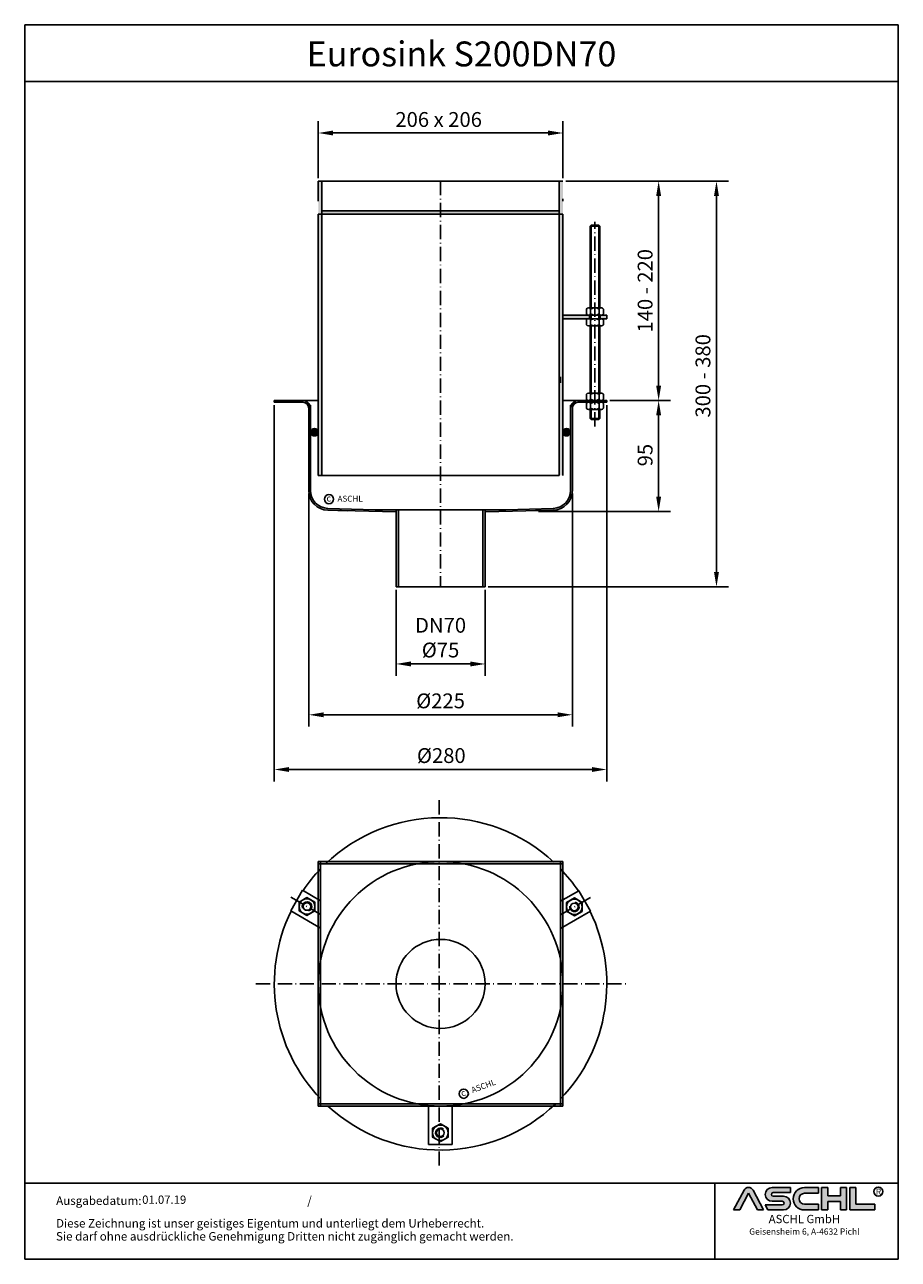
# Model space of a CAD drawing. Units: inches. Extents: x 36 to 771, y 114 to 1154.
import ezdxf
from ezdxf.enums import TextEntityAlignment as Align

# ---------------------------------------------------------------- set-up
doc = ezdxf.new("R2010")
doc.units = ezdxf.units.IN
doc.linetypes.add('ACAD_ISO10W100', pattern=[18.5, 12, -3, 0.5, -3])
for name, color, linetype in [('02', 1, 'Continuous'), ('MITTE', 5, 'ACAD_ISO10W100'), ('RAHMEN', 7, 'Continuous')]:
    doc.layers.add(name, color=color, linetype=linetype)
doc.layers.add('AM_8', color=1, linetype='Continuous', lineweight=25)
doc.styles.get("Standard").update_dxf_attribs({"font": 'arial.ttf'})
doc.styles.add('UNIVERSE', font='txt')
doc.dimstyles.get("Standard").update_dxf_attribs({"dimtxt": 0.18, "dimasz": 0.18, "dimexe": 0.18, "dimexo": 0.0625, "dimgap": 0.09, "dimtad": 0, "dimtih": 1, "dimtoh": 1, "dimdec": 4, "dimzin": 0, "dimdsep": 46, "dimtxsty": 'Standard', "dimcen": 0.09, "dimadec": 0, "dimazin": 0, "dimtfac": 1, "dimtdec": 4, "dimtofl": 0, "dimtmove": 0, "dimatfit": 3, "dimfxl": 1, "dimtolj": 1, "dimtzin": 0, "dimarcsym": 0})

# ---------------------------------------------------------------- blocks, each defined once
blk = doc.blocks.new('*D4')
at = {"color": 1, "linetype": 'ByBlock', "lineweight": -2, "transparency": 16777216}
for p, q in [((528.4674988103604, 837.1817075049731), (579.627600094454, 837.1817075049731)), ((569.6276000944539, 756.1947509832345), (569.627600094454, 824.6817075049731)), ((468.4674988103573, 743.6947509832345), (579.6276000944539, 743.6947509832345))]:
    blk.add_line(p, q, dxfattribs=at)
at = {"color": 1, "transparency": 16777216}
for points in [[(567.5442667611206, 824.6817075049731), (571.7109334277874, 824.6817075049731), (569.627600094454, 837.1817075049731)], [(567.5442667611205, 756.1947509832345), (571.7109334277873, 756.1947509832345), (569.6276000944539, 743.6947509832345)]]:
    blk.add_solid(points, dxfattribs=at)
at = {"layer": 'DEFPOINTS', "color": 0, "transparency": 16777216}
for p in [(525.9674988103604, 837.1817075049731), (569.627600094454, 837.1817075049731), (465.9674988103573, 743.6947509832345)]:
    blk.add_point(p, dxfattribs=at)
at = {"color": 2, "transparency": 16777216, "insert": (558.2454377479327, 791.1882292441052), "char_height": 12.5, "attachment_point": 5, "rotation": 90}
blk.add_mtext('\\A1;95', dxfattribs=at)
blk = doc.blocks.new('*D5')
at = {"color": 1, "linetype": 'ByBlock', "lineweight": -2, "transparency": 16777216}
for p, q in [((491.4674988103573, 1022.082319816919), (628.3323931483087, 1022.082319816919)), ((618.3323931483086, 692.6817075049736), (618.3323931483087, 1009.582319816919)), ((425.9674988103573, 680.1817075049736), (628.3323931483086, 680.1817075049736))]:
    blk.add_line(p, q, dxfattribs=at)
at = {"color": 1, "transparency": 16777216}
for points in [[(616.2490598149753, 1009.582319816919), (620.4157264816421, 1009.582319816919), (618.3323931483087, 1022.082319816919)], [(616.2490598149752, 692.6817075049736), (620.415726481642, 692.6817075049736), (618.3323931483086, 680.1817075049736)]]:
    blk.add_solid(points, dxfattribs=at)
at = {"layer": 'DEFPOINTS', "color": 0, "transparency": 16777216}
for p in [(488.9674988103573, 1022.082319816919), (618.3323931483087, 1022.082319816919), (423.4674988103573, 680.1817075049736)]:
    blk.add_point(p, dxfattribs=at)
at = {"color": 2, "transparency": 16777216, "insert": (606.9459675002867, 857.945569668139), "char_height": 12.5, "attachment_point": 5, "rotation": 90}
blk.add_mtext('\\A1;300 - 380', dxfattribs=at)
blk = doc.blocks.new('*D6')
at = {"color": 1, "linetype": 'ByBlock', "lineweight": -2, "transparency": 16777216}
for p, q in [((274.9674988103604, 758.7568861342344), (274.9674988103604, 562.3763226064879)), ((496.9674988103604, 758.7568861342344), (496.9674988103604, 562.3763226064879)), ((287.4674988103604, 572.3763226064879), (484.4674988103604, 572.3763226064879))]:
    blk.add_line(p, q, dxfattribs=at)
at = {"color": 1, "transparency": 16777216}
for points in [[(287.4674988103604, 574.4596559398212), (287.4674988103604, 570.2929892731545), (274.9674988103604, 572.3763226064879)], [(484.4674988103604, 574.4596559398212), (484.4674988103604, 570.2929892731545), (496.9674988103604, 572.3763226064879)]]:
    blk.add_solid(points, dxfattribs=at)
at = {"layer": 'DEFPOINTS', "color": 0, "transparency": 16777216}
for p in [(274.9674988103604, 761.2568861342344), (496.9674988103604, 761.2568861342344), (496.9674988103604, 572.3763226064879)]:
    blk.add_point(p, dxfattribs=at)
at = {"color": 2, "transparency": 16777216, "insert": (385.9674988103604, 584.1080756760649), "char_height": 12.5, "attachment_point": 5}
blk.add_mtext('\\A1;%%c225', dxfattribs=at)
blk = doc.blocks.new('*D7')
at = {"color": 1, "linetype": 'ByBlock', "lineweight": -2, "transparency": 16777216}
for p, q in [((282.9674988103573, 1024.582319816919), (282.9674988103573, 1072.556503252111)), ((488.9674988103573, 1024.582319816919), (488.9674988103573, 1072.556503252111)), ((295.4674988103573, 1062.556503252111), (476.4674988103573, 1062.556503252111))]:
    blk.add_line(p, q, dxfattribs=at)
at = {"color": 1, "transparency": 16777216}
for points in [[(295.4674988103573, 1064.639836585445), (295.4674988103573, 1060.473169918778), (282.9674988103573, 1062.556503252111)], [(476.4674988103573, 1064.639836585445), (476.4674988103573, 1060.473169918778), (488.9674988103573, 1062.556503252111)]]:
    blk.add_solid(points, dxfattribs=at)
at = {"layer": 'DEFPOINTS', "color": 0, "transparency": 16777216}
for p in [(488.9674988103573, 1062.556503252111), (282.9674988103573, 1022.082319816919), (488.9674988103573, 1022.082319816919)]:
    blk.add_point(p, dxfattribs=at)
at = {"color": 2, "transparency": 16777216, "insert": (384.3610849526015, 1073.938665598632), "char_height": 12.5, "attachment_point": 5}
blk.add_mtext('\\A1;206 x 206', dxfattribs=at)
blk = doc.blocks.new('*D8')
at = {"color": 1, "linetype": 'ByBlock', "lineweight": -2, "transparency": 16777216}
for p, q in [((348.4674988103573, 677.6817075049738), (348.4674988103573, 605.2009809416116)), ((423.4674988103573, 677.681707504974), (423.4674988103573, 605.2009809416116)), ((360.9674988103573, 615.2009809416116), (410.9674988103573, 615.2009809416116))]:
    blk.add_line(p, q, dxfattribs=at)
at = {"color": 1, "transparency": 16777216}
for points in [[(360.9674988103573, 617.284314274945), (360.9674988103573, 613.1176476082783), (348.4674988103573, 615.2009809416116)], [(410.9674988103573, 617.284314274945), (410.9674988103573, 613.1176476082783), (423.4674988103573, 615.2009809416116)]]:
    blk.add_solid(points, dxfattribs=at)
at = {"layer": 'DEFPOINTS', "color": 0, "transparency": 16777216}
for p in [(348.4674988103573, 680.1817075049738), (423.4674988103573, 680.181707504974), (423.4674988103573, 615.2009809416116)]:
    blk.add_point(p, dxfattribs=at)
at = {"color": 2, "transparency": 16777216, "insert": (385.9674988103573, 637.3749804868595), "char_height": 12.5, "attachment_point": 5}
blk.add_mtext('\\A1;DN70\\P%%c75', dxfattribs=at)
blk = doc.blocks.new('*D9')
at = {"color": 1, "linetype": 'ByBlock', "lineweight": -2, "transparency": 16777216}
for p, q in [((245.9674988103586, 833.1817075049727), (245.9674988103586, 516.2848262217881)), ((525.9674988103586, 833.1817075049727), (525.9674988103586, 516.2848262217881)), ((258.4674988103586, 526.2848262217881), (513.4674988103586, 526.2848262217881))]:
    blk.add_line(p, q, dxfattribs=at)
at = {"color": 1, "transparency": 16777216}
for points in [[(258.4674988103586, 528.3681595551215), (258.4674988103586, 524.2014928884547), (245.9674988103586, 526.2848262217881)], [(513.4674988103586, 528.3681595551215), (513.4674988103586, 524.2014928884547), (525.9674988103586, 526.2848262217881)]]:
    blk.add_solid(points, dxfattribs=at)
at = {"layer": 'DEFPOINTS', "color": 0, "transparency": 16777216}
for p in [(245.9674988103586, 835.6817075049727), (525.9674988103586, 835.6817075049727), (525.9674988103586, 526.2848262217881)]:
    blk.add_point(p, dxfattribs=at)
at = {"color": 2, "transparency": 16777216, "insert": (386.5971113987762, 538.0165792913651), "char_height": 12.5, "attachment_point": 5}
blk.add_mtext('\\A1;%%c280', dxfattribs=at)
blk = doc.blocks.new('*D10')
at = {"color": 1, "linetype": 'ByBlock', "lineweight": -2, "transparency": 16777216}
for p, q in [((491.4674988103573, 1022.082319816919), (579.627600094454, 1022.082319816919)), ((569.627600094454, 1009.582319816919), (569.627600094454, 849.6817075049727)), ((528.4674988103586, 837.1817075049727), (579.627600094454, 837.1817075049727))]:
    blk.add_line(p, q, dxfattribs=at)
at = {"color": 1, "transparency": 16777216}
for points in [[(567.5442667611206, 1009.582319816919), (571.7109334277874, 1009.582319816919), (569.627600094454, 1022.082319816919)], [(567.5442667611206, 849.6817075049727), (571.7109334277874, 849.6817075049727), (569.627600094454, 837.1817075049727)]]:
    blk.add_solid(points, dxfattribs=at)
at = {"layer": 'DEFPOINTS', "color": 0, "transparency": 16777216}
for p in [(488.9674988103573, 1022.082319816919), (525.9674988103586, 837.1817075049727), (569.627600094454, 837.1817075049727)]:
    blk.add_point(p, dxfattribs=at)
at = {"color": 2, "transparency": 16777216, "insert": (558.2454377479328, 929.6320136609469), "char_height": 12.5, "attachment_point": 5, "rotation": 90}
blk.add_mtext('\\A1;140 - 220', dxfattribs=at)
blk = doc.blocks.new('1')
at = {"layer": 'AM_8'}
h = blk.add_hatch(color=256, dxfattribs=at)
edge = h.paths.add_edge_path()
edge.add_line((881.5722193303131, 59.37359808535604), (888.9211492781544, 59.37359808535604))
edge.add_line((888.9211492781546, 59.37359808535604), (876.276631188279, 83.21396397273672))
edge.add_arc((870.8804678112315, 80.35193216671007), 6.108175279941829, 27.94070637640971, 152.0592936235903)
edge.add_line((865.4843044341837, 83.21396397273668), (852.8825027942751, 59.45413700264706))
edge.add_line((852.8825027942753, 59.45413700264712), (860.1887162921491, 59.45413700264712))
edge.add_line((860.1887162921489, 59.45413700264712), (870.8591095862471, 79.57242688015788))
edge.add_line((870.859109586248, 79.57242688015785), (881.5722193303134, 59.37359808535604))
h = blk.add_hatch(color=256, dxfattribs=at)
edge = h.paths.add_edge_path()
edge.add_line((921.1697586180794, 80.29236504508847), (921.1697586180794, 86.34310688083195))
edge.add_line((921.1697586180794, 86.34310688083195), (899.1762678393006, 86.34310688083195))
edge.add_arc((899.1762678393011, 78.08804422302711), 8.255062657804883, 90, 270)
edge.add_line((899.1762678393011, 69.83298156522221), (911.4844359879562, 69.8329815652222))
edge.add_arc((911.4844359879567, 67.62866074316085), 2.204320822061326, -90, 90, ccw=False)
edge.add_line((911.4844359879567, 65.42433992109954), (890.9212051814968, 65.42433992109947))
edge.add_line((890.921205181497, 65.42433992109949), (894.1304140904813, 59.37359808535604))
edge.add_line((894.1304140904808, 59.37359808535604), (912.9146959602749, 59.37359808535606))
edge.add_arc((912.9146959602763, 67.62866074316094), 8.255062657804844, 270, 450)
edge.add_line((912.9146959602763, 75.88372340096578), (900.6065278116214, 75.88372340096575))
edge.add_arc((900.6065278116207, 78.08804422302711), 2.204320822061382, 90, 270, ccw=False)
edge.add_line((900.6065278116207, 80.29236504508847), (921.1697586180806, 80.29236504508847))
h = blk.add_hatch(color=256, dxfattribs=at)
edge = h.paths.add_edge_path()
edge.add_line((954.9149774477987, 79.49718108104594), (954.9149774477987, 86.39807309810917))
edge.add_line((954.9149774477987, 86.39807309810914), (938.178661517592, 86.39807309810914))
edge.add_arc((938.178661517592, 72.88583559173264), 13.51223750637653, 90, 270)
edge.add_line((938.178661517592, 59.37359808535615), (954.9149774477987, 59.37359808535612))
edge.add_line((954.9149774477987, 59.37359808535606), (954.9149774477987, 66.3365244509617))
edge.add_line((954.9149774477987, 66.33652445096169), (938.1786615175922, 66.33652445096162))
edge.add_arc((938.178661517592, 72.91685276600376), 6.580328315042109, 90, 270, ccw=False)
edge.add_line((938.178661517592, 79.49718108104588), (954.9149774477985, 79.49718108104595))
for points in [[(966.0309030284166, 59.37359808535615), (966.0309030284166, 69.50620598481316), (981.3174528488757, 69.50620598481325), (981.3174528488757, 59.37359808535606), (988.7984546569382, 59.37359808535606), (988.7984546569382, 86.34310688083201), (981.3174528488757, 86.34310688083201), (981.3174528488757, 76.21049898137483), (966.0309030284166, 76.21049898137483), (966.0309030284166, 86.34310688083195), (958.549901220355, 86.34310688083201), (958.549901220355, 59.37359808535606)], [(1022.793511877731, 59.37359808535615), (1022.793511877731, 66.33652445096169), (1000.02596024921, 66.33652445096169), (1000.02596024921, 86.34310688083193), (992.5449584411476, 86.34310688083201), (992.5449584411476, 59.37359808535606)]]:
    blk.add_hatch(color=256, dxfattribs=at).paths.add_polyline_path(points)
blk.add_line((830.448334177443, 91.78887771328391), (830.448334177443, 0))
at = {"color": 1}
for p, q in [((852.8397863443083, 59.37359808535606), (865.4843044341837, 83.21396397273676)), ((860.1887162921489, 59.45413700264712), (870.859109586248, 79.57242688015788)), ((870.859109586248, 79.57242688015788), (881.5722193303131, 59.37359808535606)), ((876.2766311882783, 83.21396397273676), (888.9211492781546, 59.37359808535606)), ((921.1697586180794, 86.34310688083201), (899.1762678393011, 86.34310688083201)), ((900.6065278116207, 80.29236504508856), (921.1697586180794, 80.29236504508856)), ((912.9146959602763, 75.88372340096575), (900.6065278116207, 75.88372340096575)), ((921.1697586180794, 80.29236504508856), (921.1697586180794, 86.34310688083201)), ((938.178661517592, 86.3980730981092), (954.9149774477987, 86.3980730981092)), ((954.9149774477987, 79.49718108104597), (938.178661517592, 79.49718108104597)), ((954.9149774477987, 86.3980730981092), (954.9149774477987, 79.49718108104597)), ((958.549901220355, 59.37359808535615), (958.549901220355, 86.34310688083204)), ((966.0309030284166, 86.34310688083201), (958.549901220355, 86.34310688083204)), ((966.0309030284166, 86.34310688083201), (966.0309030284166, 76.21049898137483)), ((981.3174528488757, 76.21049898137483), (966.0309030284166, 76.21049898137483)), ((988.7984546569382, 86.34310688083204), (981.3174528488757, 86.34310688083204)), ((981.3174528488757, 86.34310688083207), (981.3174528488757, 76.21049898137483)), ((988.7984546569382, 59.37359808535615), (988.7984546569382, 86.34310688083204)), ((992.5449584411476, 59.37359808535615), (992.5449584411476, 86.34310688083204)), ((1000.02596024921, 86.34310688083201), (992.5449584411476, 86.34310688083204)), ((1000.02596024921, 86.34310688083193), (1000.02596024921, 66.33652445096178)), ((860.1887162921489, 59.45413700264712), (852.8397863443083, 59.45413700264712)), ((890.921205181497, 65.42433992109952), (911.4844359879567, 65.42433992109952)), ((890.921205181497, 65.42433992109943), (894.1304140904808, 59.37359808535606)), ((899.1762678393011, 69.83298156522227), (911.4844359879567, 69.83298156522227)), ((938.178661517592, 66.3365244509614), (954.9149774477987, 66.33652445096178)), ((954.9149774477987, 66.33652445096178), (954.9149774477987, 59.37359808535615)), ((966.0309030284166, 69.50620598481325), (966.0309030284166, 59.37359808535615)), ((981.3174528488757, 69.50620598481325), (966.0309030284166, 69.50620598481325)), ((981.3174528488757, 69.50620598481325), (981.3174528488757, 59.37359808535615)), ((1000.02596024921, 66.33652445096178), (1022.793511877731, 66.33652445096178)), ((1022.793511877731, 59.37359808535615), (1022.793511877731, 66.33652445096178)), ((888.9211492781546, 59.37359808535606), (881.5722193303131, 59.37359808535606)), ((912.9146959602763, 59.37359808535615), (894.1304140904808, 59.37359808535606)), ((954.9149774477987, 59.37359808535615), (938.178661517592, 59.37359808535615)), ((966.0309030284166, 59.37359808535615), (958.549901220355, 59.37359808535615)), ((988.7984546569382, 59.37359808535615), (981.3174528488757, 59.37359808535615)), ((1022.793511877731, 59.37359808535615), (992.5449584411476, 59.37359808535615))]:
    blk.add_line(p, q, dxfattribs=at)
blk.add_circle((1026.959071997576, 81.52555623319404), 5.38172146376894, dxfattribs=at)
for centre, radius, start, end in [((870.8804678112315, 80.3519321667101), 6.108175279941777, 27.9407063764043, 152.0592936235957), ((899.1762678393011, 78.08804422302711), 8.255062657804853, 90, 270), ((900.6065278116207, 78.08804422302714), 2.204320822061382, 90, 270), ((912.9146959602763, 67.62866074316094), 8.255062657804853, 270, 90), ((938.178661517592, 72.8858355917327), 13.51223750637657, 90, 270), ((938.178661517592, 72.91685276600379), 6.580328315042109, 90, 270), ((911.4844359879567, 67.62866074316096), 2.204320822061382, 270, 90)]:
    blk.add_arc(centre, radius, start, end, dxfattribs=at)
at = {"layer": 'RAHMEN'}
for p, q in [((0, 1486), (0, 0)), ((1051, 1486), (0, 1486)), ((1051, 1486), (1051, 0)), ((1051, 1417.790194259616), (0, 1417.790194259616)), ((1051, 91.78887771328391), (0, 91.78887771328391)), ((1051, 0), (0, 0))]:
    blk.add_line(p, q, dxfattribs=at)
at = {"color": 3, "flags": 8}
blk.add_attdef('BENENNUNG', text='', height=30, dxfattribs=at).set_placement((525.5, 1435.805177736855), align=Align.CENTER)
at = {"layer": 'RAHMEN', "color": 7}
for s, p in [('Ausgabedatum:', (37.85759855218384, 65.4490664854277)), ('/', (339.9073774309877, 65.4490664854277)), ('Diese Zeichnung ist unser geistiges Eigentum und unterliegt dem Urheberrecht.', (37.65483622520924, 38.23648811225394)), ('Sie darf ohne ausdrückliche Genehmigung Dritten nicht zugänglich gemacht werden.', (37.65483622520924, 22.54971032014419))]:
    blk.add_text(s, height=10.23147086105749, dxfattribs=at).set_placement(p)
at = {"layer": 'RAHMEN', "color": 1, "style": 'UNIVERSE'}
for s, height, p in [('R', 7.5, (1027.2236843576, 75.30477207375287)), ('ASCHL GmbH', 10, (938.001891025342, 40.36490649731746)), ('Geisensheim 6, A-4632 Pichl', 7.5, (938.001891025342, 27.31722519015904))]:
    blk.add_text(s, height=height, dxfattribs=at).set_placement(p, align=Align.BOTTOM_CENTER)
at = {"layer": 'RAHMEN', "color": 7, "flags": 8}
for tag, p in [('DATUM', (167.8297111160945, 70.48419917634158)), ('INDEX', (636.0274871587814, 52.20641676242201))]:
    blk.add_attdef(tag, text='', height=10.23147086105749, dxfattribs=at).set_placement(p, align=Align.MIDDLE)
blk.add_attdef('ANGEBOT/AUFTRAG', text='', height=10.23147086105749, dxfattribs=at).set_placement((231.2929896214757, 62.39036558563009), align=Align.BOTTOM_CENTER)
blk.add_attdef('Angeb_Auftr_NR', (260.0039573631399, 65.38796640812859), '', height=10.23147086105749, dxfattribs=at)

msp = doc.modelspace()

# ---------------------------------------------------------------- hatches: boundary and pattern name
h = msp.add_hatch(color=256)
h.paths.add_polyline_path([(285.9674988103572, 1022.082319816919), (282.9674988103573, 1022.082319816919), (282.9674988103573, 994.0823198169193), (285.9674988103573, 994.0823198169193), (285.9674988103573, 997.0823198169193)])
h.paths.add_polyline_path([(485.9674988103573, 997.0823198169193), (485.9674988103573, 994.0823198169193), (488.9674988103573, 994.082319816919), (488.9674988103573, 1022.082319816919), (485.9674988103573, 1022.082319816919)])
h = msp.add_hatch(color=256)
h.paths.add_polyline_path([(285.9674988103573, 994.0823198169193), (282.9674988103573, 994.0823198169193), (282.9674988103573, 774.0823198169193), (285.9674988103573, 774.0823198169193)])
h.paths.add_polyline_path([(485.9674988103573, 774.0823198169193), (488.9674988103573, 774.0823198169193), (488.9674988103573, 778.8861673942125), (488.9674988103573, 789.2784722396256), (488.9674988103573, 994.082319816919), (485.9674988103573, 994.082319816919)])
h = msp.add_hatch(color=256)
h.paths.add_polyline_path([(285.9674988103573, 997.0823198169193), (285.9674988103573, 994.0823198169193), (385.9674988103573, 994.0823198169193), (385.9674988103572, 997.0823198169193)])
h.paths.add_polyline_path([(485.9674988103573, 997.082319816919), (385.9674988103573, 997.082319816919), (385.9674988103573, 994.0823198169193), (485.9674988103573, 994.082319816919)])
h = msp.add_hatch(color=256)
h.paths.add_polyline_path([(511.4674988103573, 909.0823198169193), (488.9674988103573, 909.0823198169193), (488.9674988103573, 906.0823198169193), (511.4674988103573, 906.0823198169193)])
h.paths.add_polyline_path([(525.9674988103573, 909.0823198169193), (520.4674988103573, 909.0823198169193), (520.4674988103568, 906.0823198169193), (525.9674988103573, 906.0823198169193)])
h = msp.add_hatch(color=256)
h.paths.add_polyline_path([(269.9674988103604, 837.1817075049736), (255.9674988103554, 837.1817075049736), (255.9674988103554, 835.6817075049725), (261.3674988103555, 835.6817075049727), (269.9674988103586, 835.6817075049729, -0.4142135623732277), (274.9674988103609, 830.6817075049729), (274.9674988103609, 832.1817075049736, 0.4142135623731217)])
h.paths.add_polyline_path([(255.9674988103554, 837.1817075049731), (245.9674988103586, 837.1817075049734), (245.9674988103586, 835.6817075049729), (255.9674988103554, 835.6817075049729)])
h.paths.add_polyline_path([(515.9674988103573, 837.1817075049729), (501.9674988103604, 837.1817075049731, 0.4142135623730951), (496.9674988103604, 832.1817075049731), (496.9674988103604, 830.6817075049727, -0.4142135623729886), (501.9674988103586, 835.6817075049727), (515.9674988103573, 835.6817075049729)])
h.paths.add_polyline_path([(525.9674988103586, 837.1817075049731), (515.9674988103573, 837.1817075049731), (515.9674988103573, 835.6817075049729), (525.9674988103586, 835.6817075049725)])
h = msp.add_hatch(color=256)
h.paths.add_polyline_path([(274.9674988103541, 832.1817075049731, 0.4142135623730951), (269.967498810354, 837.1817075049731, -0.4142135623732386), (276.4674988103573, 830.6817075049731), (276.4674988103573, 818.6817075049731), (276.4674988103536, 761.2745437327172, 0.4061770878598499), (291.0548110520296, 746.2802218469457), (330.9674988103524, 745.1817075049736), (333.9674988103573, 745.1817075049736), (348.4674988103573, 745.1817075049736), (348.4674988103573, 743.2643162006258), (291.0372104147748, 744.7624976370322, -0.4065950701488432), (274.9674988103541, 761.2568861342344)])
h.paths.add_polyline_path([(348.4674988103573, 745.1817075049736), (350.4674988103573, 745.1817075049734), (350.4674988103573, 680.1817075049736), (348.4674988103573, 680.1817075049738)])
h = msp.add_hatch(color=256)
h.paths.add_polyline_path([(495.4674988103609, 761.2745437327172, -0.4061770878598499), (480.8801865686848, 746.2802218469457), (440.9674988103533, 745.1817075049738), (437.9674988103573, 745.1817075049736), (423.4674988103573, 745.181707504974), (423.4674988103573, 743.2643162006256), (480.8977872059397, 744.7624976370322, 0.4065950701488432), (496.9674988103604, 761.2568861342344), (496.9674988103604, 832.1817075049731, -0.4142135623730951), (501.9674988103604, 837.1817075049731, 0.4142135623732386), (495.4674988103573, 830.6817075049731), (495.4674988103573, 818.6817075049731)])
h.paths.add_polyline_path([(423.4674988103573, 745.1817075049738), (421.4674988103573, 745.1817075049738), (421.4674988103573, 680.1817075049736), (423.4674988103573, 680.1817075049736)])
for points in [[(282.9674988103573, 810.477275493983, 1), (276.6011146066987, 810.477275493983, 1)], [(495.3338830140158, 810.477275493983, 1), (488.9674988103573, 810.477275493983, 1)], [(350.4674988103573, 745.181707504974), (348.4674988103573, 745.181707504974), (348.4674988103573, 680.1817075049738), (350.4674988103573, 680.1817075049738)]]:
    msp.add_hatch(color=256).paths.add_polyline_path(points)
h = msp.add_hatch(color=256)
h.paths.add_polyline_path([(284.9674988103573, 448.6811021454748), (282.9674988103573, 448.6811021454748), (282.9674988103573, 446.6811021454748), (284.9674988103573, 446.6811021454748)])
h.paths.add_polyline_path([(385.9674988103574, 448.6811021454748), (284.9674988103573, 448.6811021454748), (284.9674988103573, 446.6811021454748), (365.7684889336327, 446.6811021454748, -0.04938662673014271)])
h.paths.add_polyline_path([(284.9674988103573, 446.6811021454748), (282.9674988103573, 446.6811021454748), (282.9674988103571, 345.6811021454748, -0.04938662673014019), (284.9674988103571, 365.8801120221985)])
h.paths.add_polyline_path([(486.967498810357, 448.6811021454745), (385.9674988103574, 448.6811021454745, -0.04938662673014255), (406.166508687082, 446.6811021454748), (486.967498810357, 446.6811021454743)])
h.paths.add_polyline_path([(365.7684889336327, 446.6811021454748), (406.1665086870819, 446.6811021454748, 0.09901475429766939)])
h.paths.add_polyline_path([(488.967498810357, 448.6811021454745), (486.967498810357, 448.6811021454748), (486.967498810357, 446.6811021454745), (488.9674988103571, 446.6811021454745)])
h.paths.add_polyline_path([(488.9674988103571, 446.6811021454745), (486.9674988103571, 446.6811021454748), (486.9674988103571, 365.8801120221999, -0.04938662673014377), (488.967498810357, 345.6811021454748)])
h.paths.add_polyline_path([(488.9674988103573, 345.6811021454748, 0.04938662673014437), (486.967498810357, 365.8801120222001), (486.967498810357, 325.4820922687495, 0.04938662673014437)])
h.paths.add_polyline_path([(488.967498810357, 345.6811021454748, -0.04938662673014433), (486.967498810357, 325.4820922687495), (486.967498810357, 244.6811021454747), (488.967498810357, 244.6811021454744)])
h.paths.add_polyline_path([(488.967498810357, 244.6811021454747), (486.9674988103569, 244.6811021454745), (486.9674988103569, 242.6811021454745), (488.967498810357, 242.6811021454747)])
h.paths.add_polyline_path([(486.9674988103569, 244.6811021454748), (406.1665086870814, 244.6811021454748, -0.04938662673014173), (385.9674988103571, 242.6811021454747), (486.967498810357, 242.6811021454747)])
h.paths.add_polyline_path([(406.1665086870807, 244.6811021454747), (365.7684889336335, 244.6811021454747, 0.09901475429766458)])
h.paths.add_polyline_path([(365.7684889336336, 244.6811021454747), (284.967498810357, 244.6811021454748), (284.967498810357, 242.6811021454749), (385.9674988103571, 242.6811021454748, -0.04938662673013992)])
h.paths.add_polyline_path([(284.967498810357, 244.6811021454749), (282.967498810357, 244.6811021454748), (282.967498810357, 242.6811021454749), (284.967498810357, 242.6811021454749)])
h.paths.add_polyline_path([(284.9674988103571, 325.482092268751, -0.04938662673014046), (282.9674988103571, 345.6811021454748), (282.967498810357, 244.6811021454749), (284.967498810357, 244.6811021454749)])
h.paths.add_polyline_path([(284.9674988103571, 365.8801120221985, 0.04938662673014044), (282.9674988103573, 345.6811021454748, 0.04938662673013988), (284.9674988103571, 325.4820922687513)])

# ---------------------------------------------------------------- linework, layer by layer
for p, q in [((282.9674988103573, 1022.082319816919), (488.9674988103573, 1022.082319816919)), ((282.9674988103573, 1022.082319816919), (282.9674988103573, 1007.082319816919)), ((285.9674988103573, 1022.082319816919), (285.9674988103573, 997.0823198169193)), ((285.9674988103573, 1022.082319816919), (287.4674988103573, 1022.082319816919)), ((485.9674988103573, 997.0823198169193), (485.9674988103573, 1022.082319816919)), ((282.9674988103573, 1007.082319816919), (282.9674988103573, 1005.082319816919)), ((488.9674988103573, 1007.082319816919), (488.9674988103573, 1005.082319816919)), ((282.9674988103573, 994.0823198169193), (282.9674988103573, 985.1823198169192)), ((282.9674988103573, 994.0823198169193), (282.9674988103573, 774.0823198169193)), ((282.9674988103573, 994.0823198169193), (488.9674988103573, 994.0823198169193)), ((285.9674988103573, 997.0823198169193), (485.9674988103573, 997.0823198169193)), ((285.9674988103573, 997.0823198169193), (285.9674988103573, 994.0823198169193)), ((285.9674988103573, 994.1015791185115), (285.9674988103573, 983.1823198169192)), ((285.9674988103573, 994.1015791185115), (285.9674988103573, 774.0823198169193)), ((485.9674988103573, 994.0823198169193), (485.9674988103573, 997.0823198169193)), ((485.9674988103573, 994.1015791185115), (485.9674988103573, 774.0823198169193)), ((488.9674988103573, 994.0823198169193), (488.9674988103573, 789.2784722396256)), ((512.7674988103574, 984.8148388283136), (511.9674988103573, 984.0148388283138)), ((511.9674988103573, 984.0148388283138), (511.9674988103573, 915.1823198169192)), ((519.1674988103571, 984.8148388283136), (512.7674988103574, 984.8148388283136)), ((519.9674988103573, 984.0148388283138), (519.1674988103571, 984.8148388283136)), ((519.9674988103568, 915.1823198169192), (519.9674988103573, 984.0148388283138)), ((488.9674988103573, 909.0823198169193), (511.9674988103573, 909.0823198169193)), ((511.9674988103573, 906.0823198169193), (488.9674988103573, 906.0823198169193)), ((508.7674988103574, 910.0823198169193), (508.7674988103574, 914.1823198169192)), ((508.7674988103574, 900.9823198169189), (508.7674988103574, 905.0823198169193)), ((521.3674988103573, 915.1823198169192), (510.5674988103572, 915.1823198169192)), ((521.3674988103573, 909.0823198169193), (510.5674988103572, 909.0823198169193)), ((521.3674988103573, 906.0823198169193), (510.5674988103572, 906.0823198169193)), ((511.4674988103573, 909.0823198169193), (511.4674988103568, 906.0823198169193)), ((511.9674988103573, 909.0823198169193), (511.9674988103573, 906.0823198169193)), ((512.3674988103573, 910.0823198169193), (512.3674988103573, 914.1823198169192)), ((512.3674988103573, 900.9823198169189), (512.3674988103573, 905.0823198169193)), ((519.5674988103572, 910.0823198169193), (519.5674988103572, 914.1823198169192)), ((519.5674988103572, 900.9823198169189), (519.5674988103572, 905.0823198169193)), ((519.9674988103568, 906.0823198169193), (519.9674988103568, 909.0823198169193)), ((519.9674988103573, 909.0823198169193), (525.9674988103573, 909.0823198169193)), ((525.9674988103573, 906.0823198169193), (519.9674988103573, 906.0823198169193)), ((520.4674988103573, 909.0823198169193), (520.4674988103568, 906.0823198169193)), ((523.1674988103571, 910.0823198169193), (523.1674988103571, 914.1823198169192)), ((523.1674988103571, 900.9823198169189), (523.1674988103571, 905.0823198169193)), ((525.9674988103573, 909.0823198169193), (525.9674988103573, 906.0823198169193)), ((521.3674988103573, 899.9823198169189), (510.5674988103572, 899.9823198169189)), ((486.967498810357, 852.1817075049736), (486.967498810357, 857.1817075049736)), ((510.567498810359, 843.3887907669294), (521.3674988103592, 843.3887907669294)), ((245.9674988103604, 837.1817075049731), (269.9674988103604, 837.1817075049736)), ((245.9674988103604, 837.1817075049731), (269.9674988103604, 837.1817075049736)), ((269.9674988103591, 837.1817075049727), (245.9674988103586, 837.1817075049738)), ((269.9674988103591, 837.1817075049727), (245.9674988103586, 837.1817075049736)), ((245.9674988103604, 837.1817075049731), (269.9674988103604, 837.1817075049736)), ((245.9674988103604, 837.1817075049731), (269.9674988103604, 837.1817075049736)), ((245.9674988103586, 837.1817075049727), (245.9674988103586, 835.6817075049727)), ((245.9674988103586, 837.1817075049727), (245.9674988103586, 835.6817075049727)), ((245.9674988103586, 837.1817075049738), (282.9674988103573, 837.1817075049738)), ((245.9674988103586, 835.6817075049727), (269.9674988103586, 835.6817075049731)), ((245.9674988103586, 835.6817075049727), (269.9674988103586, 835.6817075049729)), ((274.9674988103609, 832.1817075049736), (274.9674988103604, 761.2568861342344)), ((274.9674988103609, 832.1817075049736), (274.9674988103604, 761.2568861342344)), ((276.4674988103573, 818.6817075049731), (276.4674988103573, 833.1817075049727)), ((276.4674988103604, 832.1817075049731), (276.4674988103604, 761.2745437327177)), ((276.4674988103604, 832.1817075049731), (276.4674988103604, 761.2745437327177)), ((525.9674988103586, 837.1817075049736), (488.9674988103573, 837.1817075049736)), ((495.4674988103573, 818.6817075049731), (495.4674988103573, 833.1817075049727)), ((495.4674988103609, 832.1817075049736), (495.4674988103609, 761.2745437327177)), ((495.4674988103609, 832.1817075049736), (495.4674988103609, 761.2745437327172)), ((496.9674988103604, 832.1817075049731), (496.9674988103604, 761.2568861342344)), ((496.9674988103604, 832.1817075049731), (496.9674988103604, 761.2568861342344)), ((525.9674988103604, 837.1817075049731), (501.9674988103604, 837.1817075049731)), ((525.9674988103604, 837.1817075049731), (501.9674988103604, 837.1817075049731)), ((525.9674988103604, 837.1817075049731), (501.9674988103604, 837.1817075049731)), ((525.9674988103604, 837.1817075049731), (501.9674988103604, 837.1817075049731)), ((501.9674988103591, 837.1817075049731), (511.5814598410377, 837.1817075049731)), ((525.9674988103586, 835.6817075049727), (501.9674988103586, 835.6817075049727)), ((525.9674988103586, 835.6817075049727), (501.9674988103586, 835.6817075049727)), ((508.7674988103593, 838.2887907669295), (508.7674988103593, 842.3887907669294)), ((508.7674988103593, 834.6817075049727), (508.7674988103593, 830.5817075049728)), ((510.567498810359, 837.2887907669295), (521.3674988103592, 837.2887907669295)), ((510.567498810359, 835.6817075049727), (521.3674988103592, 835.6817075049727)), ((511.5814598410377, 837.1817075049731), (525.9674988103586, 837.1817075049736)), ((512.3674988103592, 838.2887907669295), (512.3674988103592, 842.3887907669294)), ((512.3674988103592, 834.6817075049727), (512.3674988103592, 830.5817075049728)), ((519.567498810359, 838.2887907669295), (519.567498810359, 842.3887907669294)), ((519.567498810359, 834.6817075049727), (519.567498810359, 830.5817075049728)), ((523.1674988103589, 838.2887907669295), (523.1674988103589, 842.3887907669294)), ((523.1674988103589, 834.6817075049727), (523.1674988103589, 830.5817075049728)), ((525.9674988103586, 837.1817075049727), (525.9674988103586, 835.6817075049727)), ((525.9674988103586, 837.1817075049727), (525.9674988103586, 835.6817075049727)), ((510.567498810359, 829.5817075049728), (521.3674988103592, 829.5817075049728)), ((511.9674988103591, 821.9817075049729), (512.7674988103593, 821.1817075049729)), ((519.1674988103589, 821.1817075049729), (519.9674988103591, 821.9817075049729)), ((512.7674988103593, 821.1817075049729), (519.1674988103589, 821.1817075049729)), ((488.9674988103573, 789.2784722396256), (488.9674988103573, 778.8861673942125)), ((282.9674988103577, 774.0823198169193), (302.9674988103595, 774.0823198169193)), ((282.9674988103573, 774.0823198169195), (485.9674988103573, 774.0823198169193)), ((488.9674988103573, 778.8861673942125), (488.9674988103573, 774.0823198169193)), ((291.0372104147816, 744.7624976370322), (307.9674988103573, 744.3208379397564)), ((291.0372104147816, 744.7624976370322), (348.4674988103573, 743.2643162006265)), ((291.0548110520365, 746.2802218469461), (330.9674988103604, 745.1817075049736)), ((291.0548110520365, 746.2802218469461), (330.9674988103604, 745.1817075049736)), ((330.9674988103604, 745.1817075049736), (333.9674988103573, 745.1817075049736)), ((330.9674988103604, 745.1817075049736), (333.9674988103573, 745.1817075049736)), ((333.9674988103573, 745.181707504974), (439.4674988103588, 745.1817075049736)), ((348.4674988103573, 680.1817075049736), (348.4674988103573, 745.181707504974)), ((350.4674988103573, 745.181707504974), (421.4674988103573, 745.1817075049736)), ((350.4674988103573, 680.1817075049736), (350.4674988103573, 745.1817075049736)), ((350.4674988103573, 680.1817075049736), (350.4674988103573, 745.181707504974)), ((424.4674988103604, 745.1817075049736), (421.4674988103573, 745.1817075049736)), ((424.4674988103604, 745.1817075049736), (421.4674988103573, 745.1817075049736)), ((421.4674988103573, 680.1817075049736), (421.4674988103573, 745.1817075049736)), ((421.4674988103573, 680.1817075049736), (421.4674988103573, 745.1817075049734)), ((423.4674988103573, 680.1817075049736), (423.4674988103573, 745.1817075049736)), ((423.4674988103573, 680.1817075049736), (423.4674988103573, 745.1817075049736)), ((480.8977872059397, 744.7624976370322), (423.4674988103573, 743.2643162006256)), ((440.9674988103604, 745.1817075049736), (437.9674988103573, 745.1817075049736)), ((440.9674988103604, 745.1817075049736), (437.9674988103573, 745.1817075049736)), ((480.8801865686848, 746.2802218469461), (440.9674988103604, 745.1817075049736)), ((480.8801865686848, 746.2802218469457), (440.9674988103604, 745.1817075049736)), ((480.8977872059397, 744.7624976370322), (465.9674988103573, 744.3730118527996)), ((348.4674988103573, 680.1817075049738), (423.4674988103573, 680.181707504974)), ((350.4674988103573, 680.1817075049738), (423.4674988103573, 680.1817075049736)), ((282.9674988103573, 448.6811021454748), (488.967498810357, 448.6811021454745)), ((282.967498810357, 242.6811021454747), (282.9674988103573, 448.6811021454745)), ((284.967498810357, 242.6811021454747), (284.9674988103573, 448.6811021454745)), ((486.967498810357, 448.6811021454748), (486.967498810357, 242.6811021454745)), ((488.967498810357, 448.6811021454748), (488.967498810357, 242.6811021454745)), ((282.9674988103573, 446.6811021454748), (488.967498810357, 446.6811021454745)), ((269.829250508137, 424.4967559287927), (259.806094115607, 407.1896378575809)), ((284.9674988103571, 415.7296677505194), (269.829250508137, 424.4967559287927)), ((486.967498810357, 415.3516142641556), (502.3161556339985, 424.1858157322055)), ((502.3161556339985, 424.1858157322055), (512.2929813536996, 406.8519486345637)), ((259.806094115607, 407.1896378575809), (284.9674988103571, 392.6177898310327)), ((512.2929813536996, 406.8519486345637), (486.967498810357, 392.2754017983045)), ((488.967498810357, 244.6811021454745), (282.967498810357, 244.6811021454748)), ((488.967498810357, 242.6811021454745), (282.967498810357, 242.6811021454748)), ((375.8236835348087, 242.7078511719022), (375.7802645692352, 210.2439206774521)), ((395.7802466814667, 210.2171716510227), (395.8236656470401, 242.6811021454747)), ((375.7802645692352, 210.2439206774521), (395.7802466814667, 210.2171716510227))]:
    msp.add_line(p, q)
for points in [[(511.9674988103573, 899.9823198169189), (511.9674988103573, 843.3887907669294)], [(519.9674988103573, 843.3887907669294), (519.9674988103573, 899.9823198169189)], [(511.9674988103591, 821.9817075049729), (511.9674988103591, 829.5817075049728)], [(519.9674988103591, 829.5817075049728), (519.9674988103591, 821.9817075049729)]]:
    msp.add_lwpolyline(points)
for points in [[(266.976256317226, 414.5930855238036), (266.9662180047796, 407.0875387372186), (273.4611930350318, 403.3260719103366), (279.9662063777303, 407.0701518700395), (279.9762446901766, 414.5756986566245), (273.481269659924, 418.3371654835066)], [(505.1426482877271, 414.274549283237), (498.6476732574745, 418.0360161101191), (492.142659914776, 414.2919361504161), (492.1326216023301, 406.7863893638311), (498.6275966325823, 403.0249225369491), (505.1326099752803, 406.769002496652)], [(385.7835918261192, 212.724990433768), (392.2886051688176, 216.4690703934712), (392.298643481264, 223.974617180056), (385.8036684510118, 227.736084006938), (379.2986551083134, 223.9920040472351), (379.288616795867, 216.4864572606501)]]:
    msp.add_lwpolyline(points, close=True)
for centre, radius in [((279.784306708528, 810.477275493983), 3.183192101829265), ((492.1506909121865, 810.477275493983), 3.183192101829265), ((292.0136201210839, 754.0660442216671), 3.88531779058062), ((385.9674988103573, 345.6811021454748), 103), ((273.4712313474781, 410.8316186969216), 3.200000000000003), ((498.6376349450281, 410.5304693235341), 3.200000000000003), ((385.9674988103573, 345.6811021454748), 37.5), ((405.484576926634, 253.1045184161295), 3.88531779058062), ((385.793630138566, 220.230537220353), 3.200000000000003)]:
    msp.add_circle(centre, radius)
for centre, radius, start, end in [((510.5674988103572, 913.0623198169193), 2.120000000000003, 31.89079180185775, 148.1092081981422), ((510.5674988103572, 911.2023198169192), 2.120000000000003, 211.8907918018577, 328.1092081981424), ((510.5674988103572, 903.9623198169189), 2.120000000000003, 31.89079180185775, 148.1092081981422), ((515.9674988103573, 908.2023198169192), 6.980000000000016, 58.95177800647685, 121.0482219935232), ((515.9674988103573, 916.0623198169193), 6.980000000000016, 238.9517780064768, 301.0482219935232), ((515.9674988103573, 899.1023198169192), 6.980000000000016, 58.95177800647685, 121.0482219935232), ((521.3674988103573, 913.0623198169193), 2.119999999999973, 31.89079180185775, 148.1092081981422), ((521.3674988103573, 911.2023198169192), 2.119999999999973, 211.8907918018577, 328.1092081981424), ((521.3674988103573, 903.9623198169189), 2.119999999999973, 31.89079180185775, 148.1092081981422), ((510.5674988103572, 902.1023198169192), 2.120000000000003, 211.8907918018577, 328.1092081981424), ((515.9674988103573, 906.9623198169189), 6.980000000000016, 238.9517780064768, 301.0482219935232), ((521.3674988103573, 902.1023198169188), 2.119999999999973, 211.8907918018577, 328.1092081981424), ((510.567498810359, 841.2687907669291), 2.120000000000159, 31.89079180185775, 148.1092081981422), ((515.9674988103591, 836.408790766929), 6.980000000000164, 58.95177800649765, 121.0482219935024), ((521.3674988103592, 841.2687907669296), 2.120000000000089, 31.89079180185775, 148.1092081981731), ((269.9674988103609, 832.1817075049736), 5, 0, 90), ((269.9674988103609, 832.1817075049736), 5, 0, 90), ((269.9674988103586, 830.6817075049727), 6.5, 0, 90), ((269.9674988103586, 830.6817075049727), 6.5, 0, 90), ((269.9674988103609, 832.1817075049736), 5, 0, 90), ((269.9674988103609, 832.1817075049736), 5, 0, 90), ((269.9674988103591, 830.6817075049731), 5, 0, 90), ((269.9674988103591, 830.6817075049729), 5, 0, 90), ((501.9674988103591, 830.6817075049731), 6.5, 90, 180), ((501.9674988103591, 830.6817075049731), 6.5, 90, 180), ((501.9674988103604, 832.1817075049731), 5, 90, 180), ((501.9674988103604, 832.1817075049731), 5, 90, 180), ((501.9674988103604, 832.1817075049731), 5, 90, 180), ((501.9674988103604, 832.1817075049731), 5, 90, 180), ((501.9674988103586, 830.6817075049727), 5, 90, 180), ((501.9674988103586, 830.6817075049727), 5, 90, 180), ((510.567498810359, 839.4087907669294), 2.120000000000017, 211.8907918018577, 328.1092081981424), ((510.567498810359, 833.5617075049728), 2.120000000000017, 31.89079180185775, 148.1092081981422), ((515.9674988103591, 844.2687907669291), 6.979999999999762, 238.9517780064976, 301.0482219935232), ((515.9674988103591, 828.7017075049731), 6.979999999999762, 58.95177800647685, 121.0482219935024), ((521.3674988103592, 839.4087907669294), 2.120000000000074, 211.8907918018269, 328.1092081981424), ((521.3674988103592, 833.5617075049728), 2.120000000000074, 31.89079180185775, 148.1092081981731), ((510.567498810359, 831.7017075049731), 2.120000000000159, 211.8907918018577, 328.1092081981424), ((515.9674988103591, 836.5617075049732), 6.980000000000164, 238.9517780064976, 301.0482219935024), ((521.3674988103592, 831.7017075049727), 2.120000000000089, 211.8907918018269, 328.1092081981424), ((291.4674988103604, 761.2568861342344), 16.5, 180, 268.5056664087307), ((291.4674988103604, 761.2568861342344), 16.5, 180, 268.5056664087307), ((291.4674988103604, 761.2745437327177), 15, 180, 268.4234499448182), ((291.4674988103604, 761.2745437327177), 15, 180, 268.4234499448182), ((480.4674988103609, 761.2745437327177), 15, 271.5765500551819, 0), ((480.4674988103609, 761.2745437327177), 15, 271.5765500551819, 0), ((480.4674988103604, 761.2568861342344), 16.5, 271.4943335912693, 0), ((480.4674988103604, 761.2568861342344), 16.5, 271.4943335912693, 0), ((385.9674988103573, 345.6811021454748), 140.0000000000034, 47.04072845543041, 133.8274477646735), ((385.9674988103573, 345.6811021454748), 140.0000000000034, 136.172552235326, 145.8273259029728), ((385.9674988103573, 345.6811021454748), 140.0000000000034, 34.01941341928782, 43.82744776467402), ((385.9674988103573, 345.6811021454748), 140.0000000000034, 154.0194134192728, 223.827447764674), ((385.9674988103573, 345.6811021454748), 140.0000000000034, 316.172552235326, 25.8273259029789), ((385.9674988103573, 345.6811021454748), 140.0000000000034, 227.3676068192511, 313.8274477646735)]:
    msp.add_arc(centre, radius, start, end)
at = {"layer": '02'}
for p, q in [((519.9674988103573, 984.0148388283138), (511.9674988103573, 984.0148388283138)), ((512.7674988103574, 915.1823198169192), (512.7674988103574, 984.8148388283136)), ((519.1674988103571, 915.1823198169192), (519.1674988103571, 984.8148388283136)), ((512.7674988103574, 906.0823198169193), (512.7674988103574, 909.0823198169193)), ((519.1674988103571, 906.0823198169193), (519.1674988103571, 909.0823198169193)), ((512.7674988103574, 843.3887907669294), (512.7674988103574, 899.9823198169189)), ((519.1674988103575, 843.3887907669292), (519.1674988103575, 899.9823198169189)), ((511.9674988103591, 821.9817075049729), (519.9674988103591, 821.9817075049729)), ((512.7674988103588, 821.1817075049729), (512.7674988103593, 829.5817075049728)), ((519.1674988103589, 821.1817075049729), (519.1674988103589, 829.5817075049728))]:
    msp.add_line(p, q, dxfattribs=at)
for centre in [(273.4712313474781, 410.8316186969216), (498.6376349450281, 410.5304693235341), (385.793630138566, 220.230537220353)]:
    msp.add_circle(centre, 6.5, dxfattribs=at)
for centre, start, end in [((273.4712313474781, 410.8316186969216), 289.9199474764562, 199.9082778613979), ((498.6376349450281, 410.5304693235341), 169.9199474764438, 79.90827786139603), ((385.793630138566, 220.230537220353), 49.91994747644266, 319.9082778613968)]:
    msp.add_arc(centre, 4.000000000000004, start, end, dxfattribs=at)
at = {"layer": 'MITTE'}
for p, q in [((385.9674988103573, 1022.082319816919), (385.9674988103573, 680.1817075049736)), ((515.9674988103573, 815.2820729239473), (515.9674988103573, 987.8148388283136)), ((384.9068316104593, 500.4302888814489), (384.9068316104593, 192.695723443663)), ((259.8062770811491, 418.7454708555899), (284.9674988103571, 404.173728790776)), ((512.3237090893938, 418.4077407803931), (486.967498810357, 403.8135080312297)), ((230.3671164693008, 345.6811021454748), (544.8246026952568, 345.6811021454748))]:
    msp.add_line(p, q, dxfattribs=at)

# ---------------------------------------------------------------- block references
ref = msp.add_blockref('1', (35.75315827217582, 113.6056099240437), dxfattribs=dict(xscale=0.7, yscale=0.7, zscale=0.7))
ref.add_attrib('BENENNUNG', 'Eurosink S200DN70', dxfattribs={"color": 3, "height": 21}).set_placement((403.6031582721758, 1118.669234339842), align=Align.CENTER)
ref.add_attrib('DATUM', '01.07.19', dxfattribs={"layer": 'RAHMEN', "color": 7, "height": 7}).set_placement((153.2339560534419, 162.9445493474828), align=Align.MIDDLE)

# ---------------------------------------------------------------- texts
for s, height, p in [('c', 5.6, (289.8747055971485, 752.0883729938777)), ('ASCHL', 5, (299.195018331402, 751.9507302466126))]:
    msp.add_text(s, height=height).set_placement(p)
for s, height, p in [('ASCHL', 5, (412.9542088328096, 253.6061484137005)), ('c', 5.6, (404.1625783075315, 250.5086643221904))]:
    msp.add_text(s, height=height, rotation=20.25456260933417).set_placement(p)

# ---------------------------------------------------------------- dimensions: what is measured, and where the dimension line sits
for base, p1, p2, text, override, picture, middle in [((488.9674988103573, 1062.556503252111), (282.9674988103573, 1022.082319816919), (488.9674988103573, 1022.082319816919), '206 x <>', {"dimscale": 5, "dimtxt": 2.5, "dimasz": 2.5, "dimexe": 2, "dimexo": 0.5, "dimgap": 1, "dimtad": 1, "dimtih": 0, "dimtoh": 0, "dimdec": 2, "dimzin": 8, "dimcen": 1, "dimclrd": 1, "dimclre": 1, "dimclrt": 2, "dimadec": 1, "dimazin": 2, "dimtdec": 2, "dimtofl": 1}, '*D7', (384.3610849526015, 1062.556503252111)), ((525.9674988103586, 526.2848262217881), (245.9674988103586, 835.6817075049727), (525.9674988103586, 835.6817075049727), '%%c<>', {"dimscale": 5, "dimtxt": 2.5, "dimasz": 2.5, "dimexe": 2, "dimexo": 0.5, "dimgap": 1, "dimtad": 1, "dimtih": 0, "dimtoh": 0, "dimdec": 2, "dimzin": 8, "dimcen": 1, "dimclrd": 1, "dimclre": 1, "dimclrt": 2, "dimadec": 1, "dimazin": 2, "dimtdec": 2, "dimtofl": 1}, '*D9', (386.5971113987762, 526.2848262217881)), ((496.9674988103604, 572.3763226064879), (274.9674988103604, 761.2568861342344), (496.9674988103604, 761.2568861342344), '%%c225', {"dimscale": 5, "dimtxt": 2.5, "dimasz": 2.5, "dimexe": 2, "dimexo": 0.5, "dimgap": 1, "dimtad": 1, "dimtih": 0, "dimtoh": 0, "dimdec": 2, "dimzin": 8, "dimcen": 1, "dimclrd": 1, "dimclre": 1, "dimclrt": 2, "dimadec": 1, "dimazin": 2, "dimtdec": 2, "dimtofl": 1}, '*D6', (385.9674988103604, 572.3763226064879)), ((423.4674988103573, 615.2009809416116), (348.4674988103573, 680.1817075049738), (423.4674988103573, 680.181707504974), 'DN70\\P%%c<>', {"dimscale": 5, "dimtxt": 2.5, "dimasz": 2.5, "dimexe": 2, "dimexo": 0.5, "dimgap": 1, "dimtad": 1, "dimtih": 0, "dimtoh": 0, "dimdec": 0, "dimzin": 8, "dimcen": 1, "dimclrd": 1, "dimclre": 1, "dimclrt": 2, "dimadec": 1, "dimazin": 2, "dimtdec": 2, "dimtofl": 1}, '*D8', (385.9674988103573, 615.2009809416116))]:
    dim = msp.add_linear_dim(base=base, p1=p1, p2=p2, text=text, dimstyle='Standard', override=override)
    dim.commit()
    dim.dimension.update_dxf_attribs({"geometry": picture, "text_midpoint": middle, "dimtype": 160})
for base, p1, p2, text, picture, middle in [((618.3323931483087, 1022.082319816919), (423.4674988103573, 680.1817075049736), (488.9674988103573, 1022.082319816919), '300 - 380', '*D5', (618.3323931483085, 857.945569668139)), ((569.627600094454, 837.1817075049727), (488.9674988103573, 1022.082319816919), (525.9674988103586, 837.1817075049727), '140 - 220', '*D10', (569.6276000944539, 929.6320136609469)), ((569.627600094454, 837.1817075049731), (465.9674988103573, 743.6947509832345), (525.9674988103604, 837.1817075049731), '95', '*D4', (569.6276000944538, 791.1882292441052))]:
    dim = msp.add_linear_dim(base=base, p1=p1, p2=p2, angle=90, text=text, dimstyle='Standard', override={"dimscale": 5, "dimtxt": 2.5, "dimasz": 2.5, "dimexe": 2, "dimexo": 0.5, "dimgap": 1, "dimtad": 1, "dimtih": 0, "dimtoh": 0, "dimdec": 2, "dimzin": 8, "dimcen": 1, "dimclrd": 1, "dimclre": 1, "dimclrt": 2, "dimadec": 1, "dimazin": 2, "dimtdec": 2, "dimtofl": 1})
    dim.commit()
    dim.dimension.update_dxf_attribs({"geometry": picture, "text_midpoint": middle, "dimtype": 160})

doc.saveas('drawing.dxf')
